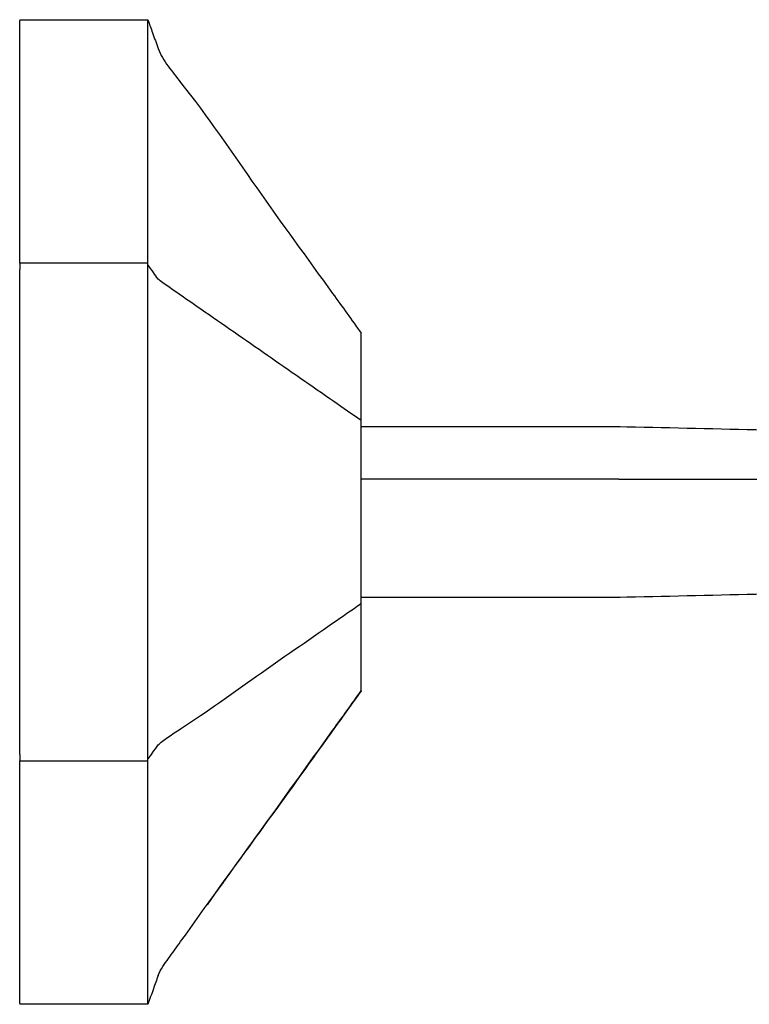
# Model space of a CAD drawing. Extents: x -953 to 555, y 32 to 1627.
# Drawn here: x -512 to -461, y 352 to 421 of the extents above; entities that cross this region are included whole.
import ezdxf

# ---------------------------------------------------------------- set-up
doc = ezdxf.new("R2010")
doc.units = 0
doc.header["$LTSCALE"] = 10
doc.linetypes.add('CONTINUA', pattern=[0])
doc.layers.add('MAGENTA', color=6, linetype='CONTINUA')

msp = doc.modelspace()

# ---------------------------------------------------------------- linework, layer by layer
at = {"layer": 'MAGENTA'}
for p, q in [((-511.842, 420.916), (-511.842, 420.849)), ((-511.842, 403.817), (-511.842, 420.849)), ((-502.842, 351.855), (-502.842, 420.849)), ((-502.842, 403.817), (-511.842, 403.817)), ((-511.842, 403.817), (-511.842, 403.384)), ((-511.842, 369.32), (-511.842, 403.384)), ((-469.745, 388.661), (-487.842, 388.661)), ((-511.842, 369.32), (-511.842, 368.887)), ((-511.842, 351.855), (-511.842, 368.887)), ((-511.842, 368.887), (-502.842, 368.887)), ((-511.842, 351.855), (-511.842, 351.788))]:
    msp.add_line(p, q, dxfattribs=at)
for points, degree in [([(-511.842, 420.916), (-502.827, 420.916)], 1), ([(-502.842, 420.849), (-502.831, 420.906)], 1), ([(-502.831, 403.712), (-502.842, 403.817)], 1), ([(-487.842, 380.213), (-487.842, 382.259), (-487.842, 386.352), (-487.842, 390.445), (-487.842, 392.491)], 3), ([(-487.842, 392.352), (-469.651, 392.352)], 1), ([(-469.651, 380.352), (-487.842, 380.352)], 1), ([(-502.842, 368.887), (-502.831, 368.992)], 1), ([(-502.827, 351.788), (-511.842, 351.788)], 1), ([(-502.831, 351.797), (-502.842, 351.855)], 1), ([(-502.827, 351.792), (-502.831, 351.797)], 1)]:
    msp.add_open_spline(points, degree=degree, dxfattribs=at)
for points, knots in [([(-502.831, 420.906), (-502.828, 420.91), (-502.824, 420.916), (-502.826, 420.913), (-502.827, 420.911)], [0, 0, 0, 0, 0.559597, 1, 1, 1, 1]), ([(-502.831, 420.906), (-502.722, 420.603), (-502.481, 419.933), (-502.243, 419.261), (-502.109, 418.894), (-502.109, 418.894)], [0, 0, 0, 0, 0.452191, 0.999972, 1, 1, 1, 1]), ([(-502.109, 418.894), (-502.109, 418.894), (-501.961, 418.45), (-501.429, 417.63), (-498.915, 414.541), (-495.237, 409.065), (-490.956, 403.241), (-488.511, 399.838), (-487.842, 398.907)], [0, 0, 0, 0, 0.0000024, 0.0577254, 0.1166207, 0.488334, 0.8600406, 1, 1, 1, 1]), ([(-502.109, 402.706), (-502.109, 402.706), (-502.224, 402.862), (-502.461, 403.198), (-502.702, 403.534), (-502.831, 403.712)], [0, 0, 0, 0, 0.000028, 0.467794, 1, 1, 1, 1]), ([(-487.842, 392.768), (-488.483, 393.213), (-490.681, 394.74), (-494.44, 397.347), (-498.023, 399.84), (-500.341, 401.437), (-501.221, 402.059), (-501.798, 402.437), (-502.034, 402.623), (-502.109, 402.706), (-502.109, 402.706)], [0, 0, 0, 0, 0.1338555, 0.4594966, 0.7851376, 0.8834469, 0.9415037, 0.970937, 0.9999976, 1, 1, 1, 1]), ([(-487.842, 392.768), (-487.842, 393.791), (-487.842, 395.837), (-487.842, 397.884), (-487.842, 398.907)], [0, 0, 0, 0, 0.5, 1, 1, 1, 1]), ([(-487.842, 392.491), (-487.842, 392.527), (-487.842, 392.599), (-487.842, 392.693), (-487.842, 392.744), (-487.842, 392.764), (-487.842, 392.768)], [0, 0, 0, 0, 0.320138, 0.641855, 0.938045, 1, 1, 1, 1]), ([(-469.773, 392.356), (-466.554, 392.282), (-460.116, 392.136), (-453.678, 391.991), (-450.459, 391.918)], [0, 0, 0, 0, 0.499998, 1, 1, 1, 1]), ([(-469.745, 388.661), (-467.926, 388.661), (-463.734, 388.661), (-459.541, 388.661), (-457.167, 388.661)], [0, 0, 0, 0, 0.433896, 1, 1, 1, 1]), ([(-487.842, 379.936), (-487.842, 379.957), (-487.842, 379.998), (-487.842, 380.092), (-487.842, 380.167), (-487.842, 380.206), (-487.842, 380.213)], [0, 0, 0, 0, 0.322505, 0.646623, 0.942815, 1, 1, 1, 1]), ([(-450.459, 380.786), (-453.678, 380.713), (-460.116, 380.568), (-466.554, 380.421), (-469.773, 380.348)], [0, 0, 0, 0, 0.500002, 1, 1, 1, 1]), ([(-502.109, 369.998), (-502.109, 369.998), (-501.96, 370.162), (-501.43, 370.552), (-498.914, 372.164), (-495.238, 374.838), (-490.956, 377.77), (-488.511, 379.471), (-487.842, 379.936)], [0, 0, 0, 0, 0.0000024, 0.0577253, 0.1166206, 0.488334, 0.8600406, 1, 1, 1, 1]), ([(-487.842, 373.797), (-487.842, 374.82), (-487.842, 376.866), (-487.842, 378.913), (-487.842, 379.936)], [0, 0, 0, 0, 0.5, 1, 1, 1, 1]), ([(-502.109, 353.81), (-502.109, 353.81), (-502.035, 354.03), (-501.803, 354.448), (-501.228, 355.208), (-499.046, 358.277), (-495.182, 363.59), (-490.961, 369.466), (-488.512, 372.867), (-487.842, 373.797)], [0, 0, 0, 0, 0.000002, 0.028616, 0.05759, 0.116554, 0.488295, 0.86003, 1, 1, 1, 1]), ([(-487.842, 373.797), (-488.483, 372.907), (-490.682, 369.854), (-494.277, 364.832), (-497.281, 360.744), (-498.675, 358.774)], [0, 0, 0, 0, 0.1338453, 0.4594614, 0.7538863, 0.7538863, 0.7538863, 0.7538863]), ([(-487.842, 373.797), (-487.842, 373.781), (-487.842, 373.75), (-487.842, 373.75), (-487.842, 373.775), (-487.842, 373.794), (-487.842, 373.797)], [0, 0, 0, 0, 0.322499, 0.646611, 0.942801, 1, 1, 1, 1]), ([(-502.831, 368.992), (-502.722, 369.143), (-502.481, 369.479), (-502.243, 369.815), (-502.109, 369.998), (-502.109, 369.998)], [0, 0, 0, 0, 0.4521897, 0.9999721, 1, 1, 1, 1]), ([(-502.109, 353.81), (-502.109, 353.81), (-502.224, 353.497), (-502.461, 352.825), (-502.702, 352.154), (-502.831, 351.797)], [0, 0, 0, 0, 0.000028, 0.467795, 1, 1, 1, 1])]:
    msp.add_open_spline(points, degree=3, knots=knots, dxfattribs=at)

doc.saveas('drawing.dxf')
